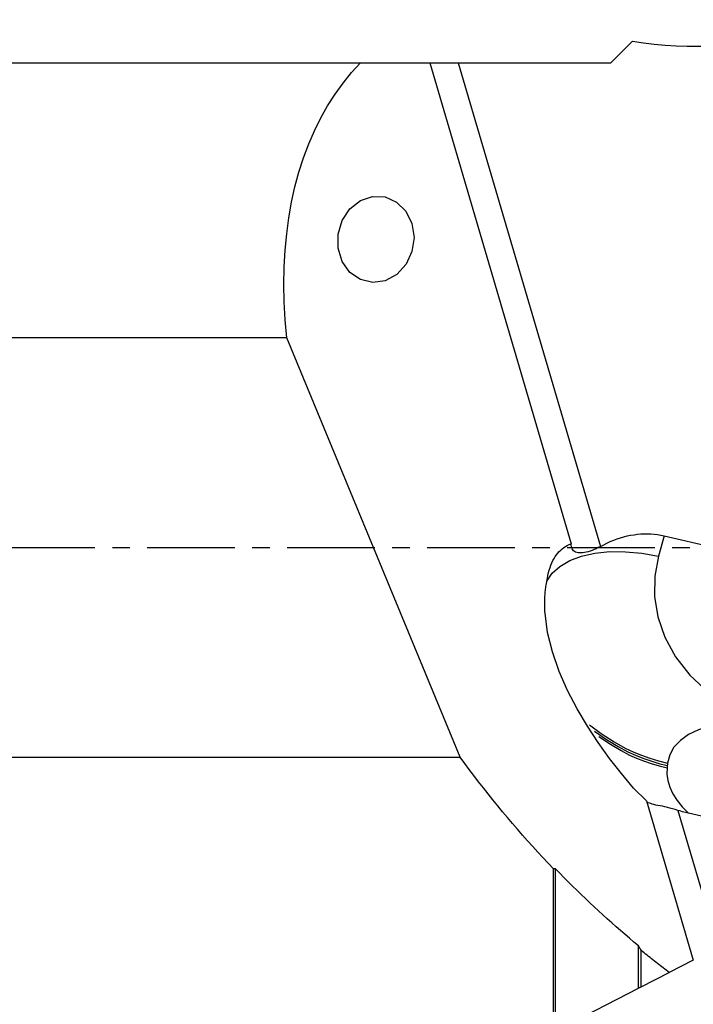
# Model space of a CAD drawing. Extents: x -156 to 207, y -49 to 46.
# Drawn here: x 117 to 142, y -16 to 19 of the extents above; entities that cross this region are included whole.
import ezdxf

# ---------------------------------------------------------------- set-up
doc = ezdxf.new("R2010")
doc.units = 0
doc.header["$MEASUREMENT"] = 0
doc.linetypes.add('CENTER', pattern=[5.059896, 3.162435, -0.632487, 0.632487, -0.632487])
doc.layers.add('1', color=4, linetype='CONTINUOUS')
doc.layers.add('SK4', color=2, linetype='CENTER')

msp = doc.modelspace()

# ---------------------------------------------------------------- linework, layer by layer
at = {"layer": '1'}
for p, q in [((138.595249, 17.51075), (139.379221, 18.294722)), ((0, 17.51075), (129.550572, 17.51075)), ((129.550572, 17.51075), (132.046442, 17.51075)), ((132.046442, 17.51075), (137.155753, 0.134311)), ((132.046444, 17.51075), (133.080378, 17.51075)), ((133.080378, 17.51075), (138.218186, 0.037392)), ((133.080378, 17.51075), (138.595249, 17.51075)), ((126.876107, 7.571005), (0, 7.571005)), ((133.149043, -7.571005), (126.876107, 7.571005)), ((140.524395, 0.422229), (140.318541, -0.316494)), ((140.524395, 0.422229), (142.296822, 0.013405)), ((136.259146, -1.35632), (136.303107, -1.106283)), ((0, -7.571005), (133.149043, -7.571005)), ((139.88363, -9.143026), (141.577609, -14.904141)), ((141.020506, -9.49312), (142.476448, -14.444686)), ((148.675202, -11.276094), (141.399643, -9.597931)), ((136.520249, -17.489291), (136.520249, -11.599375)), ((136.595249, -17.450954), (136.595249, -11.603866)), ((139.595249, -15.917456), (139.595249, -14.383313)), ((139.695249, -15.866339), (139.695249, -14.556378)), ((141.577609, -14.904141), (140.707319, -15.349004)), ((139.695249, -15.866339), (140.707319, -15.349004)), ((136.595249, -17.450954), (139.595249, -15.917456))]:
    msp.add_line(p, q, dxfattribs=at)
for points in [[(139.379221, 18.294722, 0), (139.771826, 18.235866, 0), (140.165728, 18.188048, 0), (140.560606, 18.151306, 0), (140.956141, 18.125671, 0), (141.352012, 18.111164, 0), (141.747898, 18.107795, 0), (142.14348, 18.115568, 0), (142.538436, 18.134476, 0), (142.932446, 18.164504, 0), (143.325193, 18.205628, 0), (143.716356, 18.257815, 0), (144.10562, 18.321022, 0), (144.492669, 18.395197, 0), (144.87719, 18.480282, 0), (145.258871, 18.576206, 0), (145.637403, 18.682893, 0), (146.01248, 18.800256, 0), (146.383797, 18.928199, 0), (146.751054, 19.06662, 0)], [(126.876107, 7.571005, 0), (126.820722, 8.227232, 0), (126.78753, 8.872951, 0), (126.776574, 9.507336, 0), (126.787867, 10.129578, 0), (126.821395, 10.738883, 0), (126.877115, 11.33447, 0), (126.954956, 11.915581, 0), (127.054819, 12.481472, 0), (127.176575, 13.031422, 0), (127.32007, 13.564726, 0), (127.485121, 14.080705, 0), (127.671515, 14.5787, 0), (127.879017, 15.058073, 0), (128.107359, 15.518214, 0), (128.356251, 15.958533, 0), (128.625375, 16.37847, 0), (128.914386, 16.777486, 0), (129.222917, 17.155074, 0), (129.550572, 17.51075, 0)], [(128.883079, 10.330176, 0), (128.734593, 10.808871, 0), (128.733846, 11.322877, 0), (128.880918, 11.816492, 0), (129.159873, 12.236227, 0), (129.540481, 12.536595, 0), (129.981497, 12.685048, 0), (130.435131, 12.665499, 0), (130.852224, 12.480065, 0), (131.187577, 12.148842, 0), (131.404851, 11.707723, 0), (131.480499, 11.204509, 0), (131.406324, 10.693732, 0), (131.190365, 10.230743, 0), (130.856024, 9.865713, 0), (130.439531, 9.638199, 0), (129.986021, 9.572856, 0), (129.544638, 9.676765, 0), (129.163213, 9.938665, 0), (128.883079, 10.330176, 0)], [(138.218186, 0.037392, 0), (138.336803, 0.101648, 0), (138.456361, 0.161224, 0), (138.576749, 0.216065, 0), (138.697856, 0.266121, 0), (138.819571, 0.311346, 0), (138.941782, 0.351699, 0), (139.064377, 0.387142, 0), (139.187244, 0.417643, 0), (139.310268, 0.443173, 0), (139.433338, 0.46371, 0), (139.556339, 0.479234, 0), (139.67916, 0.489731, 0), (139.801686, 0.495191, 0), (139.923806, 0.49561, 0), (140.045407, 0.490987, 0), (140.166377, 0.481326, 0), (140.286606, 0.466636, 0), (140.405981, 0.446931, 0), (140.524395, 0.422229, 0)], [(136.303107, -1.106283, 0), (136.322778, -1.004685, 0), (136.345437, -0.906673, 0), (136.371059, -0.81234, 0), (136.399622, -0.721778, 0), (136.431098, -0.635073, 0), (136.465456, -0.552308, 0), (136.502663, -0.473564, 0), (136.542684, -0.398915, 0), (136.585479, -0.328435, 0), (136.631009, -0.262189, 0), (136.679229, -0.200243, 0), (136.730093, -0.142655, 0), (136.783551, -0.089481, 0), (136.839554, -0.040772, 0), (136.898046, 0.003425, 0), (136.958971, 0.043067, 0), (137.022272, 0.078118, 0), (137.087887, 0.108542, 0), (137.155753, 0.134311, 0)], [(138.218186, 0.037392, 0), (138.142748, -0.003271, 0), (138.06692, -0.040545, 0), (137.99143, -0.074182, 0), (137.917004, -0.103931, 0), (137.844206, -0.12961, 0), (137.773035, -0.151263, 0), (137.704069, -0.168727, 0), (137.637959, -0.181815, 0), (137.575315, -0.190342, 0), (137.51614, -0.194208, 0), (137.460703, -0.193343, 0), (137.409451, -0.187665, 0), (137.362832, -0.177094, 0), (137.320908, -0.161469, 0), (137.283629, -0.140804, 0), (137.251142, -0.115235, 0), (137.223593, -0.084899, 0), (137.200972, -0.049795, 0), (137.18302, -0.009997, 0), (137.1696, 0.034133, 0), (137.160571, 0.082232, 0), (137.155753, 0.134311, 0)], [(136.279928, -1.21952, 0), (136.474551, -0.931083, 0), (136.752438, -0.679013, 0), (137.107327, -0.469348, 0), (137.532942, -0.30813, 0), (138.020213, -0.200494, 0), (138.555765, -0.147493, 0), (139.126241, -0.149146, 0), (139.718285, -0.205473, 0), (140.318541, -0.316494, 0)], [(140.318541, -0.316494, 0), (140.183827, -1.036598, 0), (140.176389, -1.765899, 0), (140.29656, -2.503767, 0), (140.551701, -3.236312, 0), (140.938522, -3.944567, 0), (141.446993, -4.607386, 0), (142.12031, -5.230912, 0), (142.989192, -5.803114, 0), (143.628807, -6.132296, 0), (144.189841, -6.340199, 0), (144.799962, -6.510045, 0)], [(136.215937, -2.374608, 0), (136.212465, -2.315607, 0), (136.209631, -2.257143, 0), (136.207436, -2.199227, 0), (136.20588, -2.141872, 0), (136.204964, -2.085089, 0), (136.204687, -2.028888, 0), (136.20505, -1.973282, 0), (136.206053, -1.918282, 0), (136.207695, -1.863898, 0), (136.209976, -1.810142, 0), (136.212895, -1.757024, 0), (136.216453, -1.704556, 0), (136.220648, -1.652747, 0), (136.22548, -1.601608, 0), (136.230947, -1.551149, 0), (136.237048, -1.501381, 0), (136.243783, -1.452314, 0), (136.251149, -1.403957, 0), (136.259146, -1.35632, 0)], [(139.88363, -9.143026, 0), (139.420753, -8.68625, 0), (138.978405, -8.164991, 0), (138.552727, -7.615755, 0), (138.141888, -7.046993, 0), (137.748238, -6.450705, 0), (137.37487, -5.821816, 0), (137.030218, -5.158663, 0), (136.728026, -4.471232, 0), (136.482267, -3.770655, 0), (136.306913, -3.068069, 0), (136.215937, -2.374608, 0)], [(137.822004, -6.397895, 0), (138.249195, -6.716263, 0), (138.720482, -7.016095, 0), (139.118628, -7.244628, 0), (139.428823, -7.395198, 0), (139.704758, -7.504022, 0), (140.00922, -7.613241, 0), (140.323981, -7.709765, 0), (140.647286, -7.792335, 0)], [(144.799962, -6.510045, 0), (144.24259, -6.404031, 0), (143.695467, -6.345478, 0), (143.159516, -6.334382, 0), (142.655073, -6.370717, 0), (142.190457, -6.454468, 0), (141.768609, -6.584729, 0), (141.407165, -6.756053, 0), (141.109065, -6.967534, 0), (140.878211, -7.215408, 0), (140.72414, -7.490481, 0), (140.647286, -7.792335, 0)], [(138.006108, -6.631542, 0), (138.436952, -6.928018, 0), (138.862305, -7.188059, 0), (139.209857, -7.379121, 0), (139.481482, -7.502474, 0), (139.747421, -7.605501, 0), (140.036189, -7.707137, 0), (140.333, -7.796769, 0), (140.637372, -7.874053, 0)], [(138.15893, -6.831045, 0), (138.582723, -7.107339, 0), (138.963388, -7.333527, 0), (139.273715, -7.497364, 0), (139.521692, -7.604239, 0), (139.779403, -7.702777, 0), (140.055228, -7.798249, 0), (140.337926, -7.88259, 0), (140.627458, -7.955772, 0)], [(136.520249, -11.599375, 0), (136.331013, -11.400923, 0), (136.142936, -11.20079, 0), (135.956045, -10.999008, 0), (135.770368, -10.795604, 0), (135.585933, -10.590611, 0), (135.402766, -10.384057, 0), (135.220894, -10.175973, 0), (135.040346, -9.96639, 0), (134.861146, -9.755338, 0), (134.683321, -9.542849, 0), (134.506898, -9.328955, 0), (134.331902, -9.113685, 0), (134.15836, -8.897073, 0), (133.986297, -8.679151, 0), (133.815738, -8.459949, 0), (133.646708, -8.239501, 0), (133.479232, -8.01784, 0), (133.313336, -7.794996, 0), (133.149043, -7.571005, 0)], [(140.647286, -7.792335, 0), (140.643981, -7.819574, 0), (140.640677, -7.846814, 0), (140.637372, -7.874053, 0)], [(140.627458, -7.955772, 0), (140.620355, -8.182918, 0), (140.653584, -8.414807, 0), (140.727147, -8.651438, 0), (140.840991, -8.892714, 0), (140.991962, -9.13266, 0), (141.178203, -9.367755, 0), (141.399713, -9.597997, 0)], [(140.637372, -7.874053, 0), (140.634067, -7.901293, 0), (140.630763, -7.928532, 0), (140.627458, -7.955772, 0)], [(141.020506, -9.49312, 0), (140.924554, -9.463303, 0), (140.82858, -9.435315, 0), (140.733464, -9.409213, 0), (140.640086, -9.385055, 0), (140.549454, -9.363799, 0), (140.461565, -9.346604, 0), (140.377262, -9.33167, 0), (140.29758, -9.317099, 0), (140.223371, -9.301035, 0), (140.154454, -9.283158, 0), (140.091593, -9.264707, 0), (140.035744, -9.246954, 0), (139.987868, -9.23115, 0), (139.948336, -9.217602, 0), (139.91727, -9.205629, 0), (139.894895, -9.194532, 0)], [(141.399995, -9.598012, 0), (141.345004, -9.58495, 0), (141.290282, -9.571223, 0), (141.235823, -9.556847, 0), (141.181621, -9.541834, 0), (141.127672, -9.5262, 0), (141.073969, -9.509957, 0), (141.020506, -9.49312, 0)], [(136.595249, -11.603866, 0), (136.591306, -11.603634, 0), (136.587362, -11.603402, 0), (136.583418, -11.603169, 0), (136.579474, -11.602936, 0), (136.575529, -11.602702, 0), (136.571584, -11.602468, 0), (136.567638, -11.602233, 0), (136.563691, -11.601997, 0), (136.559744, -11.601762, 0), (136.555797, -11.601525, 0), (136.551849, -11.601288, 0), (136.547901, -11.601051, 0), (136.543952, -11.600813, 0), (136.540003, -11.600575, 0), (136.536053, -11.600336, 0), (136.532103, -11.600096, 0), (136.528152, -11.599857, 0), (136.524201, -11.599616, 0), (136.520249, -11.599375, 0)], [(139.595249, -14.383313, 0), (139.432513, -14.248505, 0), (139.270229, -14.112345, 0), (139.108413, -13.974846, 0), (138.947078, -13.836022, 0), (138.786242, -13.695886, 0), (138.625919, -13.554452, 0), (138.466123, -13.411731, 0), (138.306872, -13.267739, 0), (138.148179, -13.122488, 0), (137.990059, -12.975993, 0), (137.832528, -12.828268, 0), (137.675601, -12.679326, 0), (137.519291, -12.529181, 0), (137.363616, -12.377848, 0), (137.208588, -12.225341, 0), (137.054222, -12.071675, 0), (136.900535, -11.916864, 0), (136.747539, -11.760923, 0), (136.595249, -11.603866, 0)], [(139.695249, -14.556378, 0), (139.689968, -14.547263, 0), (139.68469, -14.538149, 0), (139.679413, -14.529036, 0), (139.674138, -14.519923, 0), (139.668865, -14.510811, 0), (139.663595, -14.5017, 0), (139.658326, -14.49259, 0), (139.653059, -14.48348, 0), (139.647793, -14.47437, 0), (139.64253, -14.465262, 0), (139.637269, -14.456154, 0), (139.63201, -14.447046, 0), (139.626752, -14.43794, 0), (139.621497, -14.428834, 0), (139.616244, -14.419728, 0), (139.610992, -14.410624, 0), (139.605742, -14.401519, 0), (139.600495, -14.392416, 0), (139.595249, -14.383313, 0)], [(140.707319, -15.349004, 0), (140.653711, -15.308623, 0), (140.600139, -15.268091, 0), (140.546601, -15.227409, 0), (140.4931, -15.186577, 0), (140.439635, -15.145595, 0), (140.386207, -15.104464, 0), (140.332817, -15.063184, 0), (140.279464, -15.021756, 0), (140.22615, -14.980181, 0), (140.172876, -14.938457, 0), (140.119641, -14.896587, 0), (140.066446, -14.85457, 0), (140.013291, -14.812406, 0), (139.960178, -14.770097, 0), (139.907107, -14.727642, 0), (139.854078, -14.685043, 0), (139.801091, -14.642298, 0), (139.748148, -14.59941, 0), (139.695249, -14.556378, 0)], [(139.695249, -15.866339, 0), (139.680881, -15.873684, 0), (139.66654, -15.881014, 0), (139.652227, -15.888331, 0), (139.637941, -15.895633, 0), (139.623683, -15.902922, 0), (139.609452, -15.910196, 0), (139.595249, -15.917456, 0)]]:
    msp.add_polyline3d(points, dxfattribs=at)
at = {"layer": 'SK4'}
msp.add_line((-146.336, 0), (162.977581, 0), dxfattribs=at)

doc.saveas('drawing.dxf')
